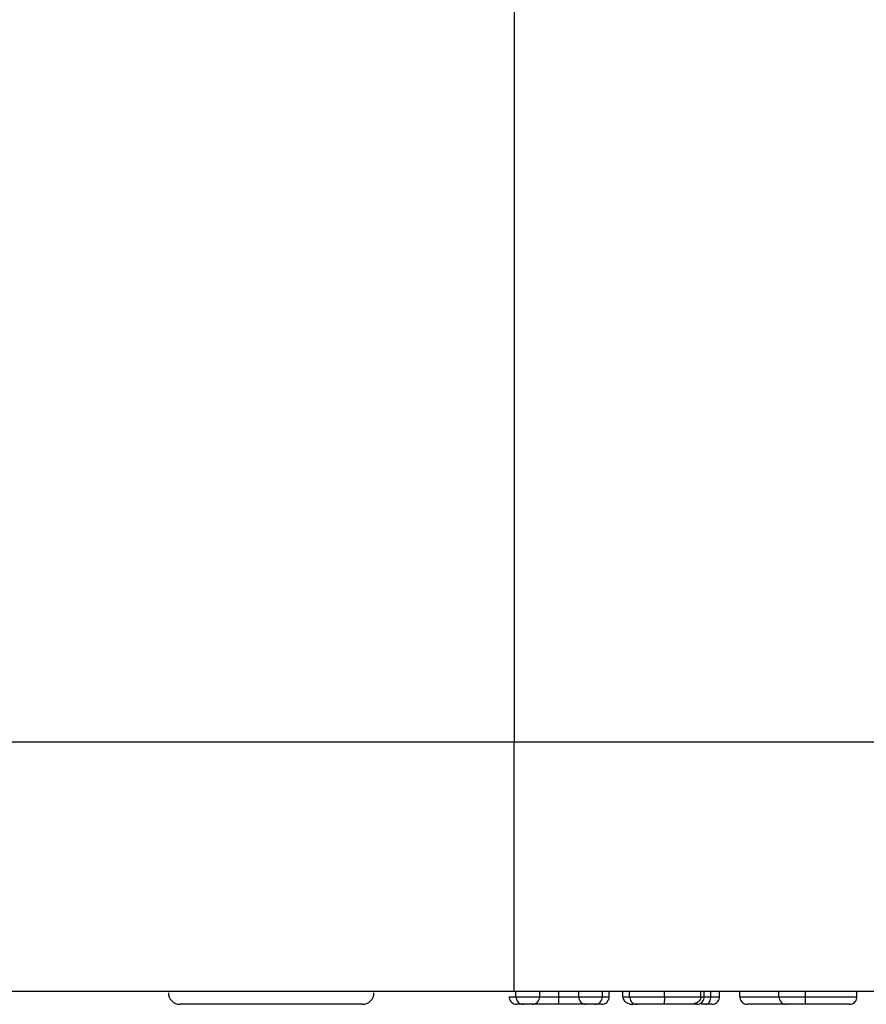
# Model space of a CAD drawing. Units: inches. Extents: x 0.5 to 8, y 0.3 to 10.7.
# Drawn here: x 1.7 to 1.8, y 2.4 to 2.6 of the extents above; entities that cross this region are included whole.
import ezdxf

# ---------------------------------------------------------------- set-up
doc = ezdxf.new("R2010")
doc.units = ezdxf.units.IN
doc.header["$MEASUREMENT"] = 0

msp = doc.modelspace()

# ---------------------------------------------------------------- linework, layer by layer
at = {"color": 7, "linetype": 'Continuous', "lineweight": 25}
for p, q in [((1.797023729850116, 2.991489011492686), (1.797023729850116, 2.45757393127811)), ((1.797023729850116, 2.45757393127811), (2.063135683617849, 2.45757393127811)), ((1.797023745902554, 2.42482234482602), (1.797023729850116, 2.45757393127811)), ((1.797270715539622, 2.42482234482602), (1.797023745902554, 2.42482234482602)), ((1.800386812405719, 2.424824217099101), (1.797270715539622, 2.424824217099101)), ((1.797270715539622, 2.424155678159453), (1.797270715539622, 2.424824217099101)), ((1.800386812405719, 2.424155678159404), (1.800386812405719, 2.424824217099101)), ((1.805506114400021, 2.42482234482602), (1.800386812405719, 2.42482234482602)), ((1.802887341029294, 2.424155678159261), (1.802887341029294, 2.42482234482602)), ((1.808622211266117, 2.424824217099101), (1.805506114400021, 2.424824217099101)), ((1.805506114400021, 2.424155678159133), (1.805506114400021, 2.424824217099101)), ((1.808622211266117, 2.424155678159038), (1.808622211266117, 2.424824217099101)), ((1.814085736322105, 2.42482234482602), (1.808622211266117, 2.42482234482602)), ((1.809512524656431, 2.424155678159366), (1.809512524656431, 2.42482234482602)), ((1.811293151437058, 2.424155678159367), (1.811293151437058, 2.42482234482602)), ((1.812183464827371, 2.424155678159357), (1.812183464827371, 2.42482234482602)), ((1.816739365379365, 2.424155678159353), (1.816739365379365, 2.424831908984686)), ((1.831770359414266, 2.42482234482602), (1.819449430404624, 2.42482234482602)), ((1.821531755425662, 2.424155678159355), (1.821531755425662, 2.42482234482602)), ((1.821976912120818, 2.424155678159365), (1.821976912120818, 2.42482234482602)), ((1.822849836577727, 2.424155678159384), (1.822849836577727, 2.42482234482602)), ((1.823980117249023, 2.424155678159405), (1.823980117249023, 2.42482234482602)), ((1.826651057419964, 2.424155678159371), (1.826651057419964, 2.42482234482602)), ((1.835248146095177, 2.424824217099101), (1.831770359414266, 2.424824217099101)), ((1.831770359414266, 2.424155678159393), (1.831770359414266, 2.424824217099101)), ((1.838849818596822, 2.42482234482602), (1.835248146095177, 2.424824217099101)), ((1.835248146095177, 2.424155678159337), (1.835248146095177, 2.424824217099101)), ((1.860928122947029, 2.42482234482602), (1.838849818596822, 2.42482234482602)), ((1.84200896340287, 2.424155678159115), (1.84200896340287, 2.42482234482602)), ((1.77714774662167, 2.423155678159353), (1.753183770927226, 2.423155678159353)), ((1.797270715539622, 2.424155678159453), (1.800386812405719, 2.424155678159404)), ((1.799386812405674, 2.423155678159405), (1.798270715539577, 2.423155678159454)), ((1.805506114400021, 2.424155678159133), (1.808622211266117, 2.424155678159038)), ((1.807622211266073, 2.423155678159039), (1.806506114399976, 2.423155678159088)), ((1.80851252465643, 2.423155678159365), (1.807622211266117, 2.423155678159366)), ((1.813184017783405, 2.423155678159366), (1.812641236725004, 2.423155678159366)), ((1.831770359414266, 2.424155678159393), (1.835248146095177, 2.424155678159337)), ((1.835248146050324, 2.423155678159338), (1.832770359414267, 2.423155678159335)), ((1.835248146050324, 2.423155678159338), (1.835248146095177, 2.424155678159337))]:
    msp.add_line(p, q, dxfattribs=at)
at = {"color": 8, "linetype": 'Continuous', "lineweight": 25}
for p, q in [((1.808622211266117, 2.424155678159364), (1.809512524656431, 2.424155678159366)), ((1.811293151437058, 2.424155678159367), (1.812183464827371, 2.424155678159366))]:
    msp.add_line(p, q, dxfattribs=at)
at = {"color": 7, "linetype": 'Continuous', "lineweight": 25}
for centre, radius, start, end in [((1.753183770927226, 2.424655678159353), 0.001500000000000057, 180, 270.0000000000008), ((1.77714774662167, 2.424655678159353), 0.001500000000000057, 270.0000000000008, 0), ((1.798270715539622, 2.424155678159454), 0.001000000000000334, 180.0000000000517, 269.9999999974436), ((1.799386812405719, 2.424155678159405), 0.001000000000000334, 269.9999999974564, 359.9999999999245), ((1.806506114400021, 2.424155678159089), 0.001000000000000334, 179.9999999974555, 269.9999999974564), ((1.807622211266118, 2.424155678159039), 0.0009999999999998899, 269.9999999974436, 359.9999999999499), ((1.808512524656431, 2.424155678159365), 0.001000000000000112, 269.9999999999245, 7.633331235511586e-11), ((1.832770359414266, 2.424155678159335), 0.001000000000000112, 179.9999999966413, 270.0000000000645)]:
    msp.add_arc(centre, radius, start, end, dxfattribs=at)
for points, knots in [([(1.68968102788393, 2.457573931278098), (1.689981934784577, 2.457573938514327), (1.690583761570899, 2.457573952987096), (1.695260134221303, 2.45757393452084), (1.702661464502924, 2.45757394801411), (1.712746236210514, 2.457573958662123), (1.725258265189938, 2.457573947861221), (1.739774788360059, 2.457573974373754), (1.755938772427669, 2.457573948477071), (1.775070096904688, 2.457573978278632), (1.789065678096897, 2.457573948315499), (1.797023729850116, 2.45757393127811)], [0, 0, 0, 0, 0.1072154179629723, 0.2144354625903938, 0.3217290220967779, 0.4290318080280195, 0.5364683414218664, 0.6439114823871613, 0.7512283829405975, 0.8585455383308532, 1, 1, 1, 1]), ([(1.797023745902554, 2.42482234482602), (1.791534776240136, 2.42482234482602), (1.781884979734817, 2.42482234482602), (1.768695462460673, 2.42482234482602), (1.757555610289864, 2.42482234482602), (1.747548749437905, 2.42482234482602), (1.73892256257518, 2.42482234482602), (1.731967445191616, 2.42482234482602), (1.72686016654316, 2.42482234482602), (1.723633671739837, 2.42482234482602), (1.723217409167062, 2.42482234482602), (1.723009284390133, 2.42482234482602)], [0, 0, 0, 0, 0.141505230593875, 0.2487710378540746, 0.3560364754903577, 0.4634418360342461, 0.5708376126214417, 0.6781423815816837, 0.7854337680592793, 0.8927202393873094, 1, 1, 1, 1]), ([(1.816739365379365, 2.424831908984686), (1.816170357146409, 2.424830136180516), (1.815220349060907, 2.424827176331787), (1.814410518221464, 2.424823727840299), (1.814085736322105, 2.42482234482602)], [0, 0, 0, 0, 0.598950936986635, 1, 1, 1, 1]), ([(1.819449430404624, 2.42482234482602), (1.818960907118357, 2.42482463959781), (1.81810822233259, 2.424828644968789), (1.817149018600748, 2.424830932173615), (1.816739365379365, 2.424831908984686)], [0, 0, 0, 0, 0.5729236576296944, 0.9999999999999999, 0.9999999999999999, 0.9999999999999999, 0.9999999999999999]), ([(1.796380402149309, 2.424155678159371), (1.796391453472548, 2.424043249192095), (1.796413556071919, 2.423818391736787), (1.796585969461279, 2.423519187750276), (1.796839581416296, 2.423291444086999), (1.797087870647663, 2.423190359053823), (1.797271422811501, 2.423159071101423), (1.797345311628562, 2.423156776418803), (1.797380675599837, 2.423155678159371)], [0, 0, 0, 0, 0.2145741250942366, 0.4291473355352963, 0.6437469979152775, 0.8584023148066748, 0.9322298465317133, 0.9999999999999999, 0.9999999999999999, 0.9999999999999999, 0.9999999999999999]), ([(1.798854950089437, 2.423155678159375), (1.798854354865815, 2.423155678159375), (1.798501456294584, 2.423155678159376), (1.79794736417506, 2.423155678159373), (1.797434454105479, 2.423155678159373), (1.797396268167861, 2.423155678159372), (1.797380675599837, 2.423155678159371)], [0, 0, 0, 0, 0.0005119449481385596, 0.3035239765006263, 0.715606046324009, 1, 1, 1, 1]), ([(1.802890404746685, 2.423155678159262), (1.80276176136741, 2.423155678159267), (1.802269733114641, 2.423155678159289), (1.801445660691181, 2.423155678159326), (1.800535670419954, 2.423155678159366), (1.79984506947059, 2.423155678159395), (1.799405730086506, 2.423155678159413), (1.799394215270647, 2.423155678159413), (1.799386811272158, 2.423155678159413)], [0, 0, 0, 0, 0.06012738784553431, 0.2299719873008668, 0.3871638954938643, 0.5487145699248959, 0.7098245700921337, 1, 1, 1, 1]), ([(1.802374727264604, 2.423155678159373), (1.802152736203583, 2.423155678159373), (1.801442088182942, 2.423155678159374), (1.800778231342411, 2.423155678159374), (1.800321749010942, 2.423155678159374)], [0, 0, 0, 0, 0.3123783568992319, 0.9999999999999999, 0.9999999999999999, 0.9999999999999999, 0.9999999999999999]), ([(1.800386812405719, 2.424155678159413), (1.800389346875168, 2.424155678159415), (1.800392956965993, 2.424155678159416), (1.800721510222113, 2.424155678159396), (1.801195253831434, 2.424155678159365), (1.801826396542453, 2.424155678159325), (1.802421068536305, 2.424155678159288), (1.802785056889352, 2.424155678159266), (1.802887341029294, 2.424155678159261)], [0, 0, 0, 0, 0.3425913635896767, 0.4879861300111993, 0.630830560071648, 0.7748940339191633, 0.9367431129494443, 0.9999999999999999, 0.9999999999999999, 0.9999999999999999, 0.9999999999999999]), ([(1.803041091612954, 2.423155678159372), (1.80294936172628, 2.423155678159372), (1.802731702580186, 2.423155678159373), (1.802505562986651, 2.423155678159373), (1.802374727264604, 2.423155678159373)], [0, 0, 0, 0, 0.4214382364371467, 1, 1, 1, 1]), ([(1.802890404746685, 2.423155678159262), (1.802890302182869, 2.423156669688423), (1.80289007582343, 2.423158858003883), (1.802889513184518, 2.423189642238713), (1.802888747320294, 2.423291475678447), (1.802887970588411, 2.423519217462724), (1.802887442567092, 2.423818409013032), (1.802887374875287, 2.424043254910969), (1.802887341029294, 2.424155678159261)], [0, 0, 0, 0, 0.0641785252411468, 0.1416426914521571, 0.3563004043288497, 0.57088858431373, 0.7854437209100511, 1, 1, 1, 1]), ([(1.802887341029294, 2.424155678159261), (1.803005768106531, 2.424155678159254), (1.803408335817535, 2.424155678159234), (1.804051898091539, 2.424155678159191), (1.804711473371057, 2.424155678159151), (1.805200496138338, 2.424155678159117), (1.805515255793981, 2.424155678159096), (1.805509947148177, 2.424155678159097), (1.805506114400021, 2.424155678159097)], [0, 0, 0, 0, 0.06663054000955106, 0.2264963773539078, 0.3652409565792931, 0.5012479911326552, 0.6399098916661201, 1, 1, 1, 1]), ([(1.806506114399976, 2.423155678159097), (1.806506512354263, 2.423155678159098), (1.806507113247494, 2.423155678159099), (1.80608868061062, 2.423155678159118), (1.805390604347677, 2.42315567815915), (1.804455241431188, 2.423155678159192), (1.80357835856388, 2.423155678159231), (1.803037873015531, 2.423155678159255), (1.802890404746685, 2.423155678159262)], [0, 0, 0, 0, 0.3038783925833409, 0.4588428250529714, 0.6144489160976561, 0.7645853319385656, 0.9357685072875014, 1, 1, 1, 1]), ([(1.811293151437058, 2.424155678159367), (1.811302879800684, 2.424064983903023), (1.811322294956765, 2.423883982944351), (1.811479551429898, 2.423618279146412), (1.811759882321085, 2.423365050895815), (1.812162848621249, 2.423196081677136), (1.812479390278121, 2.423156286702352), (1.812633799337743, 2.423155706123958), (1.812641236725004, 2.423155678159366)], [0, 0, 0, 0, 0.1433589537306341, 0.2861053070541774, 0.4826525869279203, 0.748086002313647, 0.9878661138025644, 1, 1, 1, 1]), ([(1.812183464827371, 2.424155678159357), (1.812187485547682, 2.424155678159356), (1.812205640017937, 2.424155678159356), (1.812525461214713, 2.424155678159355), (1.813348419867723, 2.424155678159354), (1.81438537102711, 2.424155678159353), (1.815519116194409, 2.424155678159353), (1.816377712049633, 2.424155678159353), (1.816739365379365, 2.424155678159353)], [0, 0, 0, 0, 0.06221981842242819, 0.2809366868429628, 0.4912280839364636, 0.6344073844191501, 0.8460069589832793, 1, 1, 1, 1]), ([(1.812183464827371, 2.424155678159357), (1.812194514654309, 2.42404327585323), (1.812216614206687, 2.423818472273445), (1.812388985346382, 2.423519325987727), (1.81264258089368, 2.423291592593967), (1.812896860902386, 2.423187948611319), (1.813080977688484, 2.423158366888588), (1.813154967348887, 2.423156436201679), (1.813184017783631, 2.423155678159356)], [0, 0, 0, 0, 0.2144908532547221, 0.4289797363105875, 0.643525570276939, 0.8581912607346739, 0.944321875465166, 0.9999999999999999, 0.9999999999999999, 0.9999999999999999, 0.9999999999999999]), ([(1.816734222151219, 2.423155678159353), (1.816445054721616, 2.423155678159353), (1.815774832283733, 2.423155678159353), (1.814888694706168, 2.423155678159353), (1.814085643843191, 2.423155678159354), (1.813445311643311, 2.423155678159355), (1.813200904460432, 2.423155678159356), (1.813187138371747, 2.423155678159356), (1.813184017783631, 2.423155678159356)], [0, 0, 0, 0, 0.1587482547374716, 0.3679413080715158, 0.5123070214452631, 0.7241727411421324, 0.9374736509575198, 1, 1, 1, 1]), ([(1.816739365379365, 2.424155678159353), (1.816739308511365, 2.424043267801994), (1.8167391947758, 2.423818447952994), (1.816738307649592, 2.423519284215296), (1.81673700284944, 2.423291547740234), (1.816735702362958, 2.423188467502202), (1.816734757641619, 2.423158515647148), (1.816734378190396, 2.423156504988859), (1.816734222151219, 2.423155678159353)], [0, 0, 0, 0, 0.2145160200745347, 0.429030388072916, 0.6435925198051246, 0.8582551669490053, 0.9417112241867677, 1, 1, 1, 1]), ([(1.820130017553879, 2.423155678159354), (1.819729715093981, 2.423155678159354), (1.818994243969867, 2.423155678159353), (1.817753964241542, 2.423155678159353), (1.817010636334541, 2.423155678159353), (1.816734222151219, 2.423155678159353)], [0, 0, 0, 0, 0.4286389781830225, 0.78753348456297, 1, 1, 1, 1]), ([(1.816739365379365, 2.424155678159353), (1.817084383440305, 2.424155678159353), (1.818011638098395, 2.424155678159353), (1.819703872726062, 2.424155678159353), (1.820760175322262, 2.424155678159357), (1.821397467004407, 2.424155678159354), (1.821474748628054, 2.424155678159355), (1.821531755425662, 2.424155678159355)], [0, 0, 0, 0, 0.1807567344526489, 0.4857934785969048, 0.9369267974137857, 0.9534740456442554, 1, 1, 1, 1]), ([(1.821531755425662, 2.424155678159355), (1.821521681329086, 2.424065411815956), (1.821501577245831, 2.423885274364496), (1.821338689249363, 2.423620434921678), (1.821047195523883, 2.423366795991949), (1.820627120883507, 2.423196901802414), (1.820298006573836, 2.423156298332462), (1.820137651763565, 2.423155706342932), (1.820130017553879, 2.423155678159354)], [0, 0, 0, 0, 0.1421333326322492, 0.2836443279268718, 0.4795581382885674, 0.7461288342693502, 0.9879136415739769, 1, 1, 1, 1]), ([(1.82097669780032, 2.423155678159365), (1.820973246103535, 2.423155678159365), (1.820958818386043, 2.423155678159364), (1.820787970579397, 2.423155678159363), (1.820322549157628, 2.423155678159363), (1.820130017555305, 2.423155678159362)], [0, 0, 0, 0, 0.155680889759255, 0.6507292024750096, 1, 1, 1, 1]), ([(1.82097669780032, 2.423155678159365), (1.821014041542374, 2.423156894069691), (1.821087915064454, 2.423159299387782), (1.821271310254666, 2.423191115422008), (1.821517729893474, 2.423291419287831), (1.821771338638635, 2.423519163869423), (1.821943757973889, 2.423818377954762), (1.821965860725933, 2.42404324462989), (1.821976912120818, 2.424155678159365)], [0, 0, 0, 0, 0.07156033975480953, 0.1415609161838381, 0.3562145202380476, 0.5708235587367712, 0.785411413090903, 0.9999999999999999, 0.9999999999999999, 0.9999999999999999, 0.9999999999999999]), ([(1.822144910781663, 2.423155678159384), (1.822081633886924, 2.423155678159384), (1.821914516980882, 2.423155678159381), (1.821708255958327, 2.42315567815938), (1.821580093300098, 2.423155678159379)], [0, 0, 0, 0, 0.3786385006650253, 1, 1, 1, 1]), ([(1.822144910781663, 2.423155678159384), (1.822165250734369, 2.423156427199461), (1.822217385233189, 2.423158347107024), (1.822347118766558, 2.423187878883735), (1.822526388793057, 2.42329159797488), (1.822705048204391, 2.423519330822357), (1.822826482912516, 2.423818475100293), (1.822842051998389, 2.424043276789281), (1.822849836577727, 2.424155678159384)], [0, 0, 0, 0, 0.05532896111778902, 0.141816832116497, 0.3564826162283749, 0.5710263932879821, 0.7855121936598041, 0.9999999999999999, 0.9999999999999999, 0.9999999999999999, 0.9999999999999999]), ([(1.822980117249028, 2.423155678159405), (1.822979119235198, 2.423155678159404), (1.822970067112559, 2.423155678159401), (1.822876608072989, 2.423155678159395), (1.822495753925837, 2.423155678159388), (1.822231691374972, 2.423155678159385), (1.822144910781663, 2.423155678159384)], [0, 0, 0, 0, 0.06389840493537678, 0.5795673166591061, 0.8618304731697, 1, 1, 1, 1]), ([(1.822849836577727, 2.424155678159384), (1.822973139091506, 2.424155678159385), (1.823340274627235, 2.424155678159388), (1.823798758796014, 2.424155678159394), (1.823955639214055, 2.4241556781594), (1.823976093101177, 2.424155678159404), (1.823978921208376, 2.424155678159404), (1.823980117249023, 2.424155678159405)], [0, 0, 0, 0, 0.153625614960761, 0.4574231353576605, 0.8719609361795938, 0.9458507354706543, 1, 1, 1, 1]), ([(1.822980117249028, 2.423155678159405), (1.823036514152993, 2.423158259349348), (1.823110360513623, 2.423161639171111), (1.82329245005568, 2.423198299211961), (1.823520965646158, 2.423291390355943), (1.823774520002903, 2.423519072741291), (1.82394696511187, 2.423818336734135), (1.823969066534171, 2.424043230992542), (1.823980117249023, 2.424155678159405)], [0, 0, 0, 0, 0.1079788828033513, 0.1413880365670558, 0.3560496314600083, 0.5707024788945474, 0.7853511675601946, 1, 1, 1, 1]), ([(1.826651057419964, 2.424155678159371), (1.826662108743204, 2.424043249192095), (1.826684211342575, 2.423818391736788), (1.826856624731934, 2.423519187750276), (1.827110236686951, 2.423291444086999), (1.82735852591832, 2.423190359053823), (1.827542078082159, 2.423159071101423), (1.82761596689922, 2.423156776418803), (1.827651330870493, 2.423155678159371)], [0, 0, 0, 0, 0.2145741250941788, 0.4291473355351962, 0.6437469979151161, 0.8584023148065162, 0.9322298465365945, 1, 1, 1, 1]), ([(1.832640980456584, 2.423155678159373), (1.832421567448244, 2.423155678159373), (1.831654230969722, 2.423155678159374), (1.830367217281846, 2.423155678159375), (1.82914357272725, 2.423155678159375), (1.828188471038443, 2.423155678159374), (1.827710513825512, 2.423155678159373), (1.827668490407393, 2.423155678159372), (1.827651330870493, 2.423155678159371)], [0, 0, 0, 0, 0.07879748411083858, 0.2755724668811952, 0.4714753403990539, 0.6317067008669314, 0.8496137929827446, 1, 1, 1, 1]), ([(1.835248146095177, 2.424155678159337), (1.836141688435302, 2.424155678159337), (1.837554586969408, 2.424155678159337), (1.83942153048329, 2.424155678159318), (1.840674125659396, 2.424155678159283), (1.841534746135306, 2.424155678159232), (1.841955817997486, 2.424155678159174), (1.841992800434583, 2.424155678159133), (1.84200896340287, 2.424155678159115)], [0, 0, 0, 0, 0.2789356389839205, 0.441062205709943, 0.5896494769282198, 0.7377037032771188, 0.8853648634754099, 1, 1, 1, 1]), ([(1.841008861367151, 2.423155678159115), (1.840995820930837, 2.423155678159132), (1.840967022792217, 2.423155678159172), (1.84063809938585, 2.42315567815923), (1.839974813421654, 2.423155678159282), (1.838985590493714, 2.42315567815932), (1.837362848944916, 2.423155678159338), (1.836091042664455, 2.423155678159338), (1.835248146050324, 2.423155678159338)], [0, 0, 0, 0, 0.1147500380837695, 0.2534108080490485, 0.3894371344842077, 0.5252649034089685, 0.6853667011448981, 1, 1, 1, 1]), ([(1.841008861367151, 2.423155678159115), (1.84105394082497, 2.423157400130766), (1.841127791065987, 2.42316022110572), (1.841310630269869, 2.423194057383134), (1.841549777274309, 2.423291374817873), (1.841803371575203, 2.423519111033541), (1.84197580890393, 2.423818349273438), (1.841997911897263, 2.424043235136584), (1.84200896340287, 2.424155678159115)], [0, 0, 0, 0, 0.08635729925207632, 0.1414725835647488, 0.3561252141294851, 0.5707567217741516, 0.7853781872739851, 1, 1, 1, 1])]:
    msp.add_open_spline(points, degree=3, knots=knots, dxfattribs=at)
at = {"color": 8, "linetype": 'Continuous', "lineweight": 25}
for points, knots in [([(1.796380402149309, 2.424155678159371), (1.796405794312451, 2.424155678159371), (1.796469317179395, 2.424155678159373), (1.796788468417571, 2.424155678159374), (1.797242384081656, 2.424155678159374), (1.797270715539637, 2.424155678159374)], [0, 0, 0, 0, 0.3843729979171604, 0.9615752177740148, 1, 1, 1, 1]), ([(1.821531755425662, 2.424155678159363), (1.821543461233438, 2.424155678159363), (1.821864097238324, 2.424155678159363), (1.821948356654438, 2.424155678159364), (1.821971674750157, 2.424155678159365), (1.821976912120818, 2.424155678159365)], [0, 0, 0, 0, 0.02854221805597391, 0.781805317752122, 0.9999999999999999, 0.9999999999999999, 0.9999999999999999, 0.9999999999999999]), ([(1.821976912120818, 2.424155678159378), (1.82219605228042, 2.424155678159379), (1.8225132862601, 2.424155678159381), (1.82277034874589, 2.424155678159384), (1.822849836577727, 2.424155678159384)], [0, 0, 0, 0, 0.6907840068791464, 1, 1, 1, 1]), ([(1.826651057419964, 2.424155678159371), (1.826671298165435, 2.424155678159371), (1.826721933874343, 2.424155678159373), (1.827287302278654, 2.424155678159374), (1.828423024472821, 2.424155678159375), (1.829872134413196, 2.424155678159375), (1.831144028362308, 2.424155678159374), (1.83177035941427, 2.424155678159373)], [0, 0, 0, 0, 0.1579427733226643, 0.3951210347163461, 0.5717379860597794, 0.7891067900012854, 1, 1, 1, 1])]:
    msp.add_open_spline(points, degree=3, knots=knots, dxfattribs=at)

doc.saveas('drawing.dxf')
